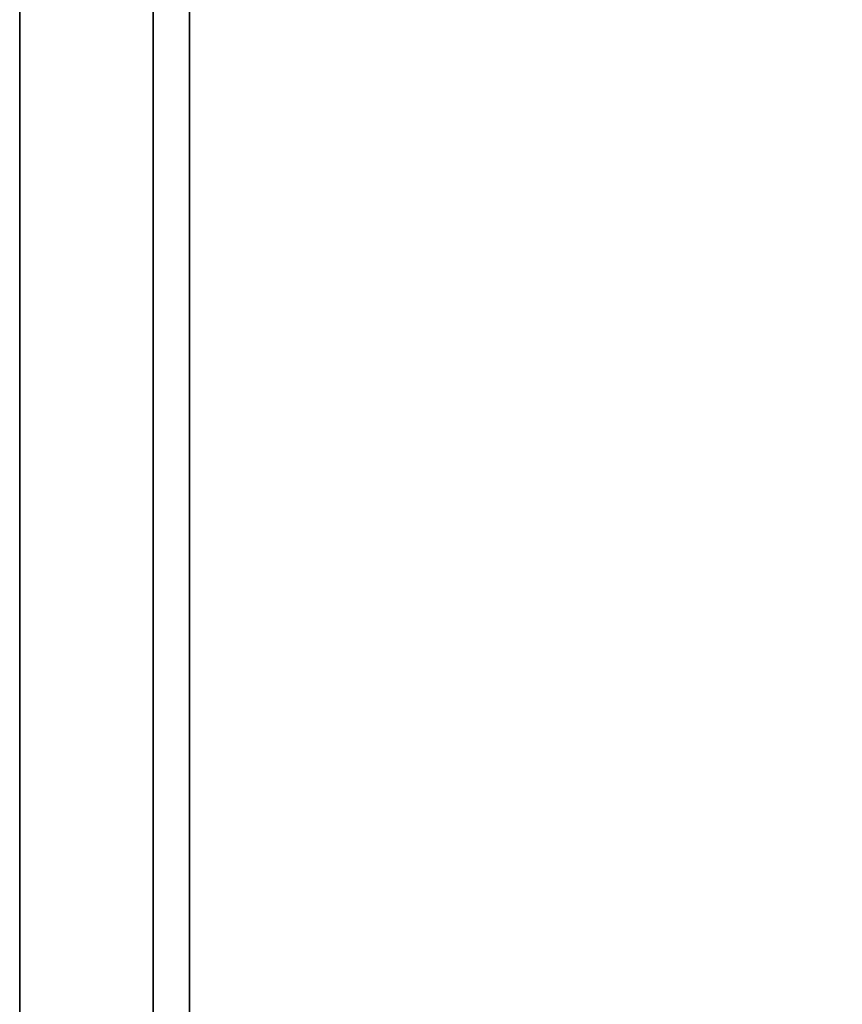
# Model space of a CAD drawing. Extents: x 33 to 1069, y -696 to 1921.
# Drawn here: x 80 to 222, y 1503 to 1672 of the extents above; entities that cross this region are included whole.
import ezdxf

# ---------------------------------------------------------------- set-up
doc = ezdxf.new("R2010")
doc.units = 0
doc.header["$MEASUREMENT"] = 0
doc.layers.add('Moffat_Outlines', color=10, linetype='Continuous')

msp = doc.modelspace()

# ---------------------------------------------------------------- linework, layer by layer
at = {"layer": 'Moffat_Outlines'}
for points in [[(273.56, 1920.32, -3163.27), (109.56, 1920.32, -3163.27), (109.56, 639.32, -3163.27), (273.56, 639.32, -3163.27)], [(109.56, 1920.32, -3163.27), (109.56, 1920.32, -4006.94), (109.56, 639.32, -4006.94), (109.56, 639.32, -3163.27)], [(109.56, 639.32, -4006.94), (109.56, 1920.32, -4006.94), (273.56, 1920.32, -4006.94), (273.56, 639.32, -4006.94)], [(103.31, 1918.32, -3587.83), (80.31, 1918.32, -3587.83), (80.31, 641.32, -3587.83), (103.31, 641.32, -3587.83)], [(80.31, 1918.32, -3587.83), (80.31, 1918.32, -4008.83), (80.31, 641.32, -4008.83), (80.31, 641.32, -3587.83)], [(80.31, 641.32, -4008.83), (80.31, 1918.32, -4008.83), (103.31, 1918.32, -4008.83), (103.31, 641.32, -4008.83)], [(103.31, 1918.32, -3164.02), (80.31, 1918.32, -3164.02), (80.31, 641.32, -3164.02), (103.31, 641.32, -3164.02)], [(80.31, 1918.32, -3164.02), (80.31, 1918.32, -3585.02), (80.31, 641.32, -3585.02), (80.31, 641.32, -3164.02)], [(80.31, 641.32, -3585.02), (80.31, 1918.32, -3585.02), (103.31, 1918.32, -3585.02), (103.31, 641.32, -3585.02)], [(103.31, 641.32, -4008.83), (103.31, 1918.32, -4008.83), (103.31, 1918.32, -3587.83), (103.31, 641.32, -3587.83)], [(103.31, 641.32, -3585.02), (103.31, 1918.32, -3585.02), (103.31, 1918.32, -3164.02), (103.31, 641.32, -3164.02)]]:
    msp.add_3dface(points, dxfattribs=at)

doc.saveas('drawing.dxf')
